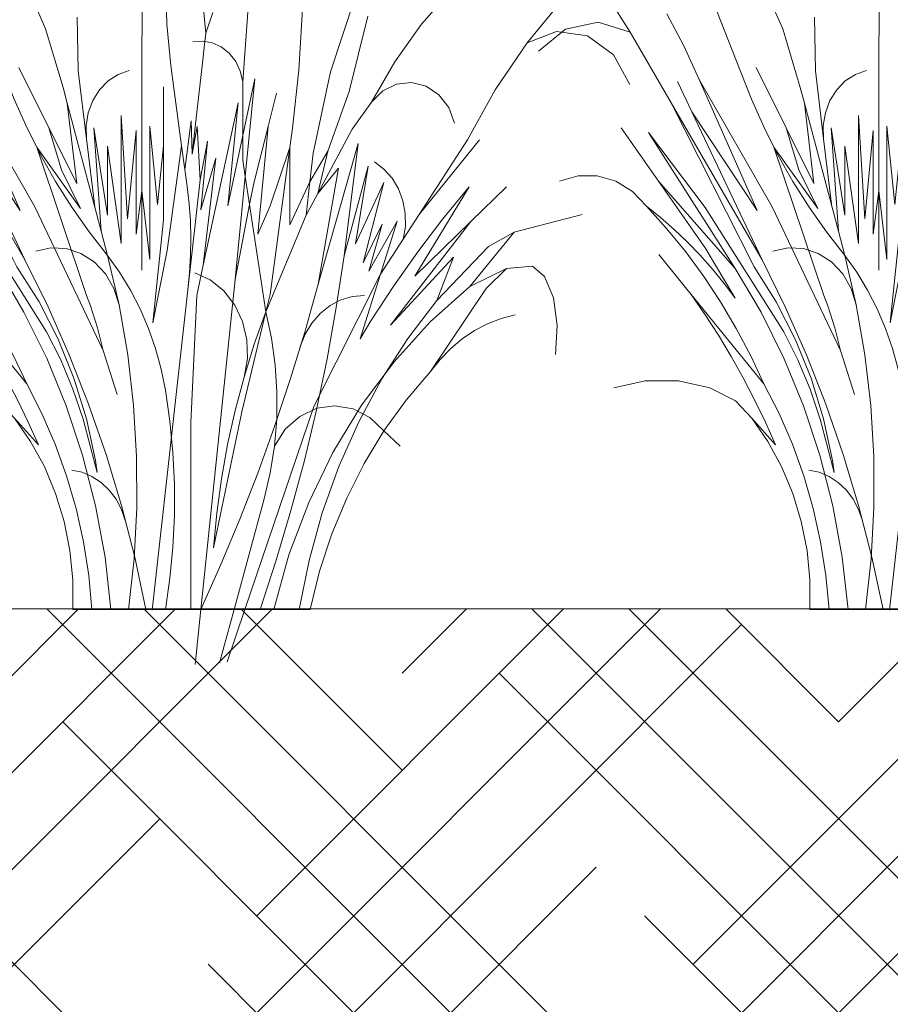
# Model space of a CAD drawing. Units: millimetres. Extents: x 39616 to 74839, y -31720 to 2974.
# Drawn here: x 49962 to 50023, y -20208 to -20140 of the extents above; entities that cross this region are included whole.
import ezdxf
from ezdxf import colors
from ezdxf.entities.mleader import LeaderData, LeaderLine
from ezdxf.math import Vec2, Vec3

# ---------------------------------------------------------------- set-up
doc = ezdxf.new("R2010")
doc.units = ezdxf.units.MM
doc.linetypes.add('штриховая 50', pattern=[1, 0.5, -0.5])
doc.layers.get('0').update_dxf_attribs({"lineweight": 30})
doc.layers.add('TN-АННОТАЦИИ', color=7, linetype='Continuous', lineweight=20, true_color=0x000000)
doc.layers.add('TN-ПАРОИЗОЛЯЦИЯ', color=94, linetype='Continuous', lineweight=15)
doc.layers.add('zelen', color=69, linetype='Continuous')
doc.styles.add('TN-Текст', font='isocpeur.ttf')

# ---------------------------------------------------------------- blocks, each defined once
blk = doc.blocks.new('кустарник 6')
at = {"layer": 'zelen', "lineweight": 0}
for p, q in [((-822.9651796574763, 1557.505144010749), (-718.4304625677469, 1391.365601271347)), ((-117.6795234292513, 1510.2272318709), (-118.5589627537993, 1292.639418349339)), ((-58.01866975614394, 1410.962921217812), (-60.9629811252089, 1511.173380570559)), ((125.1632969048223, 1272.025983072715), (140.6984685958596, 1491.540338171413)), ((271.8235612499411, 1489.744558568127), (260.2572266778589, 1299.616513473811)), ((336.8737763234822, 1295.908372543243), (399.3499349101039, 1485.564292393334)), ((556.2616474853712, 1410.518577393217), (628.4997036275454, 1493.078498314921)), ((29.18665446821251, 1455.204212219134), (36.07077664190729, 1388.731742387201)), ((896.3013712977117, 1469.698910097432), (810.3944990280434, 1365.601128077105)), ((-588.934672482952, 1357.988356904691), (-630.204051959794, 1435.644050934861)), ((-453.0366477044299, 1299.28208581917), (-509.677523597813, 1441.559917614286)), ((-371.7058533030795, 1447.304499633217), (-350.6439576340053, 1399.16548969195)), ((-274.2470523882512, 1427.532684831822), (-271.8816695621063, 1298.218200676405)), ((53.15980622597272, 1438.786660940619), (36.07077664190729, 1388.731742387201)), ((381.3516027731093, 1248.47736391543), (426.2574501193012, 1429.681170612923)), ((-795.8237612345256, 1415.251247232402), (-874.7240354935639, 1398.826416629803)), ((-718.4304625677469, 1391.365601271347), (-795.8237612345256, 1415.251247232402)), ((-48.18581705371616, 1311.314797782659), (-58.01866975614394, 1410.962921217812)), ((491.7801654335635, 1320.129079326784), (556.2616474853712, 1410.518577393217)), ((-874.7240354935639, 1398.826416629803), (-939.5041183794383, 1345.344248601716)), ((-718.4304625677469, 1391.365601271347), (-619.5751841466408, 1220.844789604991)), ((-350.6439576340053, 1399.16548969195), (-308.4604180755268, 1258.344408127261)), ((33.74060832851683, 1368.944511670168), (36.07077664190729, 1388.731742387201)), ((810.3944990280434, 1365.601128077105), (881.444551473076, 1392.930226794837)), ((881.444551473076, 1392.930226794837), (955.9519337255333, 1382.717861393467)), ((955.9519337255333, 1382.717861393467), (1019.159544957161, 1336.98671608718)), ((-552.1815979153616, 1277.487722469537), (-588.934672482952, 1357.988356904691)), ((28.15316695853835, 1369.901555017394), (4.763785678631393, 1367.75782640175)), ((26.80825073622691, 1310.076592858779), (33.74060832851683, 1368.944511670168)), ((33.74060832851683, 1368.944511670168), (28.15316695853835, 1369.901555017394)), ((51.35433391493279, 1365.927549562432), (33.74060832851683, 1368.944511670168)), ((73.13084535754751, 1356.047593523632), (51.35433391493279, 1365.927549562432)), ((92.32218312035548, 1340.788211477397), (73.13084535754751, 1356.047593523632)), ((810.3944990280434, 1365.601128077105), (733.7412034801382, 1252.653610942594)), ((107.9055986255989, 1320.962609437644), (92.32218312035548, 1340.788211477397)), ((1019.159544957161, 1336.98671608718), (1058.548342573136, 1264.794405059554)), ((-342.480874079658, 1161.025052550758), (-414.6202820830513, 1306.040480616342)), ((-48.18581705371616, 1311.314797782659), (-22.47987676446792, 1117.168556344594)), ((26.80825073622691, 1310.076592858779), (13.5974014155654, 1191.349959014693)), ((119.0506174040493, 1297.627337319747), (107.9055986255989, 1320.962609437644)), ((435.7160111105768, 1222.836241972196), (491.7801654335635, 1320.129079326784)), ((-453.0366477044299, 1299.28208581917), (-425.9053413534712, 1229.733160884978)), ((-251.8991000703536, 1134.321594538676), (-271.8816695621063, 1298.218200676405)), ((-199.6774572697468, 1273.664879943535), (-175.3965408908844, 1289.564703283904)), ((-175.3965408908844, 1289.564703283904), (-148.6727220750327, 1299.244742713068)), ((-118.5589627537993, 1292.639418349339), (-118.5589627537993, 1008.587992022469)), ((125.1632969048223, 1272.025983072715), (119.0506174040493, 1297.627337319747)), ((260.2572266778589, 1299.616513473811), (244.6935874357005, 1159.745226417755)), ((294.3441447839432, 1099.328017350635), (336.8737763234822, 1295.908372543243)), ((-569.5163008470117, 1198.946557457617), (-604.3154551901389, 1272.242831166703)), ((-411.9427928435907, 961.1580885499279), (-552.1815979153616, 1277.487722469537)), ((-552.1815979153616, 1277.487722469537), (-376.352321115206, 970.40912557111)), ((-308.4604180755268, 1258.344408127261), (-298.2244732124382, 1219.841956766264)), ((-220.3974005418131, 1252.277416646175), (-199.6774572697468, 1273.664879943535)), ((-65.78645178068837, 1117.168556344594), (-65.78645178068837, 1259.760092344601)), ((125.1632969048223, 1142.318697469891), (154.4641122690227, 1278.992479081862)), ((125.1632969048223, 1272.025983072715), (125.1632969048223, 1142.318697469891)), ((154.4641122690227, 1278.992479081862), (131.1680953552714, 1043.136889015717)), ((462.7134129569604, 1249.836439398932), (495.7888501215784, 1266.047014851181)), ((495.7888501215784, 1266.047014851181), (531.6822355025797, 1269.870169706352)), ((531.6822355025797, 1269.870169706352), (566.8557303667767, 1260.929073938882)), ((566.8557303667767, 1260.929073938882), (597.8424521340785, 1240.105008447441)), ((-236.60227323859, 1226.387148356094), (-220.3974005418131, 1252.277416646175)), ((185.9965831485752, 1164.216424137325), (206.2179638447706, 1244.194644551244)), ((381.3516027731093, 1248.47736391543), (330.2534867281356, 1104.59225011029)), ((435.7160111105768, 1222.836241972196), (462.7134129569604, 1249.836439398932)), ((597.8424521340785, 1240.105008447441), (621.5881883550319, 1209.45050142621)), ((733.7412034801382, 1252.653610942594), (667.0514863256394, 1131.902535839879)), ((-619.5751841466408, 1220.844789604991), (-419.4901676244626, 825.428254346607)), ((-619.5751841466408, 1220.844789604991), (-400.4918368944782, 842.9360851563251)), ((-425.9053413534712, 1229.733160884978), (-395.660926854529, 1161.843712980015)), ((-275.494280933679, 1026.367869346985), (-298.2244732124382, 1219.841956766264)), ((-216.3520354551729, 911.8792239928298), (-298.2244732124382, 1219.841956766264)), ((-247.5458847061382, 1197.186252055166), (-236.60227323859, 1226.387148356094)), ((29.86429724223854, 829.6992449306563), (114.17416559298, 1221.02034161365)), ((114.17416559298, 1221.02034161365), (88.89093060445157, 973.1260859786998)), ((435.7160111105768, 1222.836241972196), (388.5054210269591, 1157.592069082224)), ((-400.4918368944782, 842.9360851563251), (-569.5163008470117, 1198.946557457617)), ((-569.5163008470117, 1198.946557457617), (-411.9427928435907, 961.1580885499279)), ((-252.7243111711432, 1166.019350210525), (-247.5458847061382, 1197.186252055166)), ((-168.2137910797901, 881.6173016164248), (-168.2137910797901, 1190.565629616423)), ((-168.2137910797901, 1190.565629616423), (-152.8511110227701, 941.6350240134198)), ((13.5974014155654, 1191.349959014693), (3.117787837778451, 1097.169091919743)), ((621.5881883550319, 1209.45050142621), (635.7524357736402, 1171.987020511544)), ((-251.8991000703536, 1134.321594538676), (-252.7243111711432, 1166.019350210525)), ((-99.41212703799829, 843.6441560610692), (-99.41212703799829, 1164.475112061045)), ((-99.41212703799829, 1164.475112061045), (-80.53190304673626, 975.5538964383013)), ((-14.92085125224548, 1060.078390584691), (0.9011158614885062, 1177.551930211906)), ((0.9011158614885062, 1177.551930211906), (3.117787837778451, 1097.169091919743)), ((3.117787837778451, 1097.169091919743), (15.09756692081282, 1164.173729189395)), ((22.19067283404002, 1035.678655946074), (15.09756692081282, 1164.173729189395)), ((151.3313590979087, 1027.110903427791), (185.9965831485752, 1164.216424137325)), ((185.9965831485752, 1164.216424137325), (161.2767403188336, 904.2952852598683)), ((-650.3793443627656, 1032.436784440593), (-740.1400972978736, 1161.025052550758)), ((-465.1771429452638, 821.6038061293511), (-673.860715623101, 1149.652660722932)), ((-673.860715623101, 1149.652660722932), (-537.1762762588041, 968.7678021817555)), ((-395.660926854529, 1161.843712980015), (-371.7058533030795, 1114.296693096738)), ((-311.9829106318066, 1059.786388485692), (-342.480874079658, 1161.025052550758)), ((-342.480874079658, 1161.025052550758), (-275.494280933679, 1026.367869346985)), ((-216.3520354551729, 911.8792239928298), (-233.9863820769533, 1160.617504573762)), ((-233.9863820769533, 1160.617504573762), (-200.8110153469461, 950.0411138222407)), ((-152.8511110227701, 941.6350240134198), (-132.2717948143109, 1154.254404881678)), ((-132.2717948143109, 1154.254404881678), (-132.2717948143109, 904.7192168816946)), ((88.89093060445157, 973.1260859786998), (125.1632969048223, 1142.318697469891)), ((125.1632969048223, 1142.318697469891), (125.1632969048223, 1082.580728363086)), ((244.6935874357005, 1159.745226417755), (238.5229822217952, 1113.662293020592)), ((388.5054210269591, 1157.592069082224), (305.8099498903612, 1002.662008672516)), ((-231.9165305786009, 970.4249884009332), (-251.8991000703536, 1134.321594538676)), ((-200.8110153469461, 950.0411138222407), (-200.8110153469461, 1116.397905822232)), ((-200.8110153469461, 1116.397905822232), (-168.2137910797901, 881.6173016164248)), ((-80.53190304673626, 975.5538964383013), (-65.78645178068837, 1117.168556344594)), ((-65.78645178068837, 1117.168556344594), (-65.78645178068837, 938.92913634461)), ((-57.0856688710337, 865.1773935642559), (-22.47987676446792, 1117.168556344594)), ((-22.47987676446792, 1117.168556344594), (-14.92085125224548, 1060.078390584691)), ((22.19067283404002, 1035.678655946074), (40.02499122660083, 1128.578945240137)), ((40.02499122660083, 1128.578945240137), (23.70268568003667, 963.2477820053318)), ((306.4716603053821, 783.7931870073953), (403.5944672261248, 1122.957410432631)), ((403.5944672261248, 1122.957410432631), (369.4167263419222, 852.3995370446646)), ((667.0514863256394, 1131.902535839879), (550.0666012837028, 951.4649581627018)), ((550.0666012837028, 951.4649581627018), (695.9908579969488, 1131.902535839879)), ((-251.5611168476171, 756.7420461159345), (-371.7058533030795, 1114.296693096738)), ((-371.7058533030795, 1114.296693096738), (-362.3826087409107, 1095.791532024174)), ((-371.7058533030795, 1114.296693096738), (-266.2388545252616, 966.1647691098624)), ((-362.3826087409107, 1095.791532024174), (-326.1575367788319, 1031.749596474838)), ((191.0210416047776, 972.8612255602202), (238.5229822217952, 1113.662293020592)), ((238.5229822217952, 1113.662293020592), (191.0210416047776, 758.9112289343902)), ((238.5229822217952, 1113.662293020592), (238.5229822217952, 927.3390945790889)), ((286.8478097413317, 1030.912451925833), (330.2534867281356, 1104.59225011029)), ((286.8478097413317, 1030.912451925833), (294.3441447839432, 1099.328017350635)), ((330.2534867281356, 1104.59225011029), (305.8099498903612, 1002.662008672516)), ((23.70268568003667, 963.2477820053318), (60.19740045587241, 1087.280685805832)), ((60.19740045587241, 1087.280685805832), (29.86429724223854, 829.6992449306563)), ((131.1680953552714, 1043.136889015717), (125.1632969048223, 1082.580728363086)), ((369.4167263419222, 852.3995370446646), (427.3571822766098, 1068.467548927089)), ((427.3571822766098, 1068.467548927089), (397.1214059411432, 881.440683519817)), ((465.3465227564448, 1061.33443080727), (442.2805705934879, 1078.504015733342)), ((-843.8212126732105, 1044.852952246787), (-888.4342502968502, 1032.088365020012)), ((-797.8002947576169, 1044.852952246787), (-843.8212126732105, 1044.852952246787)), ((-753.1872571339773, 1032.088365020012), (-797.8002947576169, 1044.852952246787)), ((-266.2388545252616, 966.1647691098624), (-311.9829106318066, 1059.786388485692)), ((-14.92085125224548, 1060.078390584691), (-8.704482959234156, 1019.048927714612)), ((305.8099498903612, 1002.662008672516), (356.0918949216139, 1063.409786372413)), ((356.0918949216139, 1063.409786372413), (306.4716603053821, 783.7931870073953)), ((485.0045101036085, 1039.409252698519), (465.3465227564448, 1061.33443080727)), ((-712.7117201262154, 1007.34018371506), (-753.1872571339773, 1032.088365020012)), ((-650.3793443627656, 1032.436784440593), (-465.1771429452638, 821.6038061293511)), ((-650.3793443627656, 1032.436784440593), (-537.7670792440185, 871.1122002979682)), ((-326.1575367788319, 1031.749596474838), (-287.0805777383503, 969.8856203280302)), ((-7.361825740052154, 770.0887160247948), (22.19067283404002, 1035.678655946074)), ((131.1680953552714, 1043.136889015717), (106.6403791109187, 794.8112199024617)), ((141.4372050803504, 975.6819831467583), (131.1680953552714, 1043.136889015717)), ((141.4372050803504, 975.6819831467583), (151.3313590979087, 1027.110903427791)), ((238.5229822217952, 927.3390945790889), (286.8478097413317, 1030.912451925833)), ((286.8478097413317, 1030.912451925833), (278.0215679091052, 950.3594454104605)), ((397.1214059411432, 881.440683519817), (464.8685330409062, 1029.136412966531)), ((464.8685330409062, 1029.136412966531), (415.4194671726145, 835.013770470352)), ((500.4988920420292, 1013.571271378154), (485.0045101036085, 1039.409252698519)), ((-678.8501537154079, 972.1226100600907), (-712.7117201262154, 1007.34018371506)), ((-132.2717948143109, 904.7192168816946), (-118.5589627537993, 1008.587992022469)), ((-118.5589627537993, 1008.587992022469), (-99.41212703799829, 843.6441560610692)), ((-118.5589627537993, 1008.587992022469), (-118.5589627537993, 817.3342983493349)), ((-8.704482959234156, 1019.048927714612), (-4.19010732685274, 977.7362459476426)), ((305.8099498903612, 1002.662008672516), (278.4830115188379, 951.4649581627018)), ((511.2340743357345, 984.8136824964022), (500.4988920420292, 1013.571271378154)), ((670.676343285566, 1018.770267342552), (539.8973451766651, 803.1310618335847)), ((607.5469145634415, 941.7278317285527), (670.676343285566, 1018.770267342552)), ((675.1711899673683, 935.1911970686633), (760.7841734756657, 1018.770267342552)), ((-4.19010732685274, 977.7362459476426), (-1.387570103339385, 936.2304472819669)), ((106.6403791109187, 794.8112199024617), (141.4372050803504, 975.6819831467583)), ((180.7642898183985, 717.3533772473165), (141.4372050803504, 975.6819831467583)), ((516.7974033711653, 954.2419095704827), (511.2340743357345, 984.8136824964022)), ((-678.8501537154079, 972.1226100600907), (-630.4345704499283, 918.2495042027731)), ((-678.8501537154079, 972.1226100600907), (-644.971038040545, 944.7897378239868)), ((-537.1762762588041, 968.7678021817555), (-347.8915630394913, 668.866984106091)), ((-376.352321115206, 970.40912557111), (-211.4704268721398, 623.9249075236294)), ((-287.0805777383503, 969.8856203280302), (-245.2540669548325, 910.3616139065125)), ((161.2767403188336, 904.2952852598683), (191.0210416047776, 972.8612255602202)), ((278.0215679091052, 950.3594454104605), (180.7642898183985, 717.3533772473165)), ((278.4830115188379, 951.4649581627018), (278.0215679091052, 950.3594454104605)), ((550.0666012837028, 951.4649581627018), (511.7601213351736, 892.3810136960965)), ((516.9750283009198, 923.0311122041021), (516.7974033711653, 954.2419095704827)), ((779.5272194662539, 909.1484257006814), (942.9898455924413, 951.4884033292619)), ((-644.971038040545, 944.7897378239868), (-612.1198011446977, 915.8990925124381)), ((-65.78645178068837, 938.92913634461), (-91.82509505157941, 691.1347500551019)), ((-1.387570103339385, 936.2304472819669), (-0.3029835572087904, 894.6220548992569)), ((415.4194671726145, 835.013770470352), (461.1529622342641, 928.6419778960699)), ((428.813708521644, 815.57444099852), (497.2190859492694, 935.3966155293165)), ((461.1529622342641, 928.6419778960699), (428.813708521644, 815.57444099852)), ((497.2190859492694, 935.3966155293165), (456.8863365827419, 807.7436454141571)), ((675.1711899673683, 935.1911970686633), (481.0635623673734, 685.0160922518698)), ((539.8973451766651, 803.1310618335847), (675.1711899673683, 935.1911970686633)), ((546.9829835780693, 862.099055581115), (607.5469145634415, 941.7278317285527)), ((-630.4345704499283, 918.2495042027731), (-584.4953253629355, 861.6750848994416)), ((-612.1198011446977, 915.8990925124381), (-580.3525001849339, 885.4999729523406)), ((-245.2540669548325, 910.3616139065125), (-200.7875403317303, 853.3334595846973)), ((-216.3520354551729, 911.8792239928298), (-200.7875403317303, 853.3334595846973)), ((511.7601213351736, 892.3810136960965), (516.9750283009198, 923.0311122041021)), ((779.5272194662539, 909.1484257006814), (672.4430375137017, 778.2780684041354)), ((717.2409310464573, 874.7488693518098), (779.5272194662539, 909.1484257006814)), ((-580.3525001849339, 885.4999729523406), (-549.7233426965249, 853.6442520222918)), ((-0.3029835572087904, 894.6220548992569), (-0.9387131464900449, 853.001815735639)), ((511.7601213351736, 892.3810136960965), (456.8863365827419, 807.7436454141571)), ((-571.1378060042771, 758.9112289343902), (-649.4533515707299, 855.1046608828183)), ((-584.4953253629355, 861.6750848994416), (-541.1502956999175, 802.5445185911085)), ((-537.7670792440185, 871.1122002979682), (-465.1771429452638, 749.8929322129261)), ((-337.8191902652616, 871.584883695381), (-374.2050758578698, 863.5706446449913)), ((-300.7848170048674, 869.7322920913721), (-337.8191902652616, 871.584883695381)), ((-265.1679644748801, 858.1162189509632), (-300.7848170048674, 869.7322920913721)), ((-232.9555629232491, 837.3846813067357), (-265.1679644748801, 858.1162189509632)), ((-91.82509505157941, 691.1347500551019), (-57.0856688710337, 865.1773935642559)), ((489.0674680068332, 779.9929581309843), (546.9829835780693, 862.099055581115)), ((717.2409310464573, 874.7488693518098), (592.6203763168887, 744.6598011942988)), ((-549.7233426965249, 853.6442520222918), (-520.2845940932748, 820.386288136724)), ((-400.4918368944782, 842.9360851563251), (-344.6165594040649, 729.4828244031814)), ((-205.9446210820461, 808.6942136727448), (-232.9555629232491, 837.3846813067357)), ((-200.7875403317303, 853.3334595846973), (-171.9420281017374, 812.603787163287)), ((-200.7875403317303, 853.3334595846973), (-173.1802412130637, 734.1933326124272)), ((-0.9387131464900449, 853.001815735639), (-3.293372359767091, 811.4605025648343)), ((369.4167263419222, 852.3995370446646), (350.480433892968, 727.8978595988883)), ((481.0635623673734, 685.0160922518698), (633.2749804022023, 849.013399714051)), ((633.2749804022023, 849.013399714051), (592.6203763168887, 744.6598011942988)), ((-520.2845940932748, 820.386288136724), (-492.0864884824259, 785.7828324893053)), ((-465.1771429452638, 821.6038061293511), (-402.7983858463995, 716.1581881789607)), ((-419.4901676244626, 825.428254346607), (-366.3226600800408, 741.0819193707721)), ((-185.6419778086129, 773.6453493336157), (-205.9446210820461, 808.6942136727448)), ((-171.9420281017374, 812.603787163287), (-145.8702302656311, 769.5525395272416)), ((-3.293372359767091, 811.4605025648343), (-7.361825740052154, 770.0887160247948)), ((46.35384109690494, 794.195755378023), (9.178407280385727, 811.4344168835087)), ((29.86429724223854, 829.6992449306563), (14.15175201474631, 756.7700546663982)), ((456.8863365827419, 807.7436454141571), (296.2524145136704, 489.0409475059823)), ((456.8863365827419, 807.7436454141571), (407.775243539465, 652.3072570935619)), ((672.4430375137017, 778.2780684041354), (761.2438352385216, 821.6474304506264)), ((761.2438352385216, 821.6474304506264), (711.9848812691635, 773.1552842560341)), ((761.2438352385216, 821.6474304506264), (823.3419195619063, 827.5444861283177)), ((823.3419195619063, 827.5444861283177), (852.4482800017722, 802.411565315575)), ((-541.1502956999175, 802.5445185911085), (-500.5107021109725, 741.0095306330186)), ((-492.0864884824259, 785.7828324893053), (-465.1771429452638, 749.8929322129261)), ((106.6403791109187, 794.8112199024617), (23.77520714982529, 0)), ((79.06687522158609, 767.8253437727835), (46.35384109690494, 794.195755378023)), ((274.2827985041949, 668.2915520377574), (306.4716603053821, 783.7931870073953)), ((852.4482800017722, 802.411565315575), (873.8470870686579, 751.2265512143931)), ((-173.1802412130637, 734.1933326124272), (-185.6419778086129, 773.6453493336157)), ((-145.8702302656311, 769.5525395272416), (-122.717898545161, 724.4203902774752)), ((-7.361825740052154, 770.0887160247948), (-93.29097429855028, -2.161296809572377)), ((105.5910645697732, 733.714892397169), (79.06687522158609, 767.8253437727835)), ((433.8796595988679, 695.5219502930122), (489.0674680068332, 779.9929581309843)), ((672.4430375137017, 778.2780684041354), (577.1049687014747, 692.8066071617795)), ((577.4570518480032, 573.7646164615289), (711.9848812691635, 773.1552842560341)), ((-571.1378060042771, 758.9112289343902), (-537.7919414539938, 710.4032073046255)), ((-571.1378060042771, 758.9112289343902), (-395.8310276427655, 543.5853886757686)), ((-500.5107021109725, 741.0095306330186), (-462.6808232655312, 677.228015976827)), ((-366.3226600800408, 741.0819193707721), (-320.4351127971022, 651.4432092840143)), ((-251.5611168476171, 756.7420461159345), (-241.989083580469, 731.987561541464)), ((0, 450.2269761234929), (14.15175201474631, 756.7700546663982)), ((180.7642898183985, 717.3533772473165), (191.0210416047776, 758.9112289343902)), ((335.4606112430192, 732.1317113058758), (361.5761432065046, 745.9392217914137)), ((361.5761432065046, 745.9392217914137), (389.4421972061973, 754.3049530729477)), ((389.4421972061973, 754.3049530729477), (418.1786845085444, 756.9646917153295)), ((592.6203763168887, 744.6598011942988), (523.1281168357673, 653.063814091438)), ((873.8470870686579, 751.2265512143931), (883.3000445837242, 684.1272636105132)), ((-402.7983858463995, 716.1581881789607), (-347.7749894700828, 605.6076276782369)), ((-344.6165594040649, 729.4828244031814), (-293.3055144711398, 613.3091113243863)), ((-241.989083580469, 731.987561541464), (-225.0869358051277, 678.5486637920985)), ((-173.1802412130637, 734.1933326124272), (-152.2931655469292, 613.3194203275925)), ((-122.717898545161, 724.4203902774752), (-102.614463684964, 677.4596460826433)), ((124.5265831226134, 693.6645956595166), (105.5910645697732, 733.714892397169)), ((122.5112614336249, 476.0062438445893), (180.7642898183985, 717.3533772473165)), ((180.7642898183985, 717.3533772473165), (152.8243670639058, 639.31331011765)), ((180.7642898183985, 717.3533772473165), (194.3540389592526, 653.8384969459585)), ((291.698986607531, 690.0937676453323), (311.920403616532, 713.3185018168442)), ((311.920403616532, 713.3185018168442), (335.4606112430192, 732.1317113058758)), ((350.480433892968, 727.8978595988883), (328.1664410032099, 604.112740152661)), ((-537.7919414539938, 710.4032073046255), (-505.8196727111936, 660.7283389888034)), ((134.8741003744799, 649.7881259779097), (124.5265831226134, 693.6645956595166)), ((275.435009710025, 663.1910115285718), (291.698986607531, 690.0937676453323)), ((407.775243539465, 652.3072570935619), (433.8796595988679, 695.5219502930122)), ((577.1049687014747, 692.8066071617795), (489.770539357909, 597.0347129936708)), ((683.8375439268275, 671.9158475126897), (715.188443751249, 688.3267741915624)), ((715.188443751249, 688.3267741915624), (747.8367218701896, 701.105508333203)), ((747.8367218701896, 701.105508333203), (781.4537853744259, 710.1234366792924)), ((-462.6808232655312, 677.228015976827), (-427.7577282795974, 611.3636340219527)), ((-347.8915630394913, 668.866984106091), (-313.9986439835338, 601.2015953150258)), ((-225.0869358051277, 678.5486637920985), (-211.4704268721398, 623.9249075236294)), ((-102.614463684964, 677.4596460826433), (-85.67231188359438, 628.9328361846565)), ((274.2827985041949, 668.2915520377574), (239.3149612426059, 553.826169079126)), ((654.0995576708665, 652.0378982366819), (683.8375439268275, 671.9158475126897)), ((883.3000445837242, 684.1272636105132), (878.9348783782771, 614.4035393326194)), ((-505.8196727111936, 660.7283389888034), (-475.2529539867974, 609.9362707990949)), ((-320.4351127971022, 651.4432092840143), (-282.2369524016249, 557.3119156811008)), ((136.0875214499538, 604.4010837679089), (134.8741003744799, 649.7881259779097)), ((194.3540389592526, 653.8384969459585), (203.2634852290794, 589.2737892272125)), ((263.6421352756734, 633.4598985307384), (275.435009710025, 663.1910115285718)), ((523.1281168357673, 653.063814091438), (460.4150652909739, 555.4203656542377)), ((626.2737868756376, 628.8929906106496), (654.0995576708665, 652.0378982366819)), ((-211.4704268721398, 623.9249075236294), (-177.6205552382453, 517.683564320294)), ((-85.67231188359438, 628.9328361846565), (-71.98615650937427, 579.1112447557098)), ((152.8243670639058, 639.31331011765), (128.1028075061913, 559.8987905894173)), ((600.6402876880893, 602.7140696157294), (626.2737868756376, 628.8929906106496)), ((-475.2529539867974, 609.9362707990949), (-446.1223347356427, 558.0777661166212)), ((-427.7577282795974, 611.3636340219527), (-395.8310276427655, 543.5853886757686)), ((-347.7749894700828, 605.6076276782369), (-300.4323687637516, 490.6059338648483)), ((-313.9986439835338, 601.2015953150258), (-284.7047055720468, 530.847734245006)), ((-293.3055144711398, 613.3091113243863), (-246.6621921042097, 494.6492584070184)), ((-152.2931655469292, 613.3194203275925), (-138.2098648092651, 491.1952367432241)), ((128.1028075061913, 559.8987905894173), (136.0875214499538, 604.4010837679089)), ((328.1664410032099, 604.112740152661), (303.2023611520417, 484.6683593818743)), ((489.770539357909, 597.0347129936708), (411.3074565647839, 491.9139230132714)), ((577.4570518480032, 573.7646164615289), (600.6402876880893, 602.7140696157294)), ((-71.98615650937427, 579.1112447557098), (-61.6325086154975, 528.2733943118365)), ((203.2634852290794, 589.2737892272125), (207.4319667588134, 524.0988567019376)), ((577.4570518480032, 573.7646164615289), (518.8629026352282, 504.6876322451426)), ((-682.3641386329255, 550.6142409720051), (-757.9796220865974, 534.0616729702015)), ((-601.7892807062599, 550.6142409720051), (-682.3641386329255, 550.6142409720051)), ((-526.1737972525734, 534.0616729702015), (-601.7892807062599, 550.6142409720051)), ((-446.1223347356427, 558.0777661166212), (-418.4569291241351, 505.2046541566524)), ((-282.2369524016249, 557.3119156811008), (-252.068997805356, 459.5279147424299)), ((128.1028075061913, 559.8987905894173), (106.6523366314068, 479.2791918422445)), ((201.59422464206, 440.482396948526), (239.3149612426059, 553.826169079126)), ((460.4150652909739, 555.4203656542377), (404.8916131768055, 452.3684303822083)), ((-464.825939209084, 502.9941547874332), (-526.1737972525734, 534.0616729702015)), ((-395.8310276427655, 543.5853886757686), (-359.222871398495, 472.2148133147566)), ((-284.7047055720468, 530.847734245006), (-260.1756389460352, 458.2038137732015)), ((-61.6325086154975, 528.2733943118365), (-50.8086803828337, 453.3565777331387)), ((207.4319667588134, 524.0988567019376), (206.8311015511717, 458.7574568270065)), ((-425.2976156696095, 461.2360917178303), (-464.825939209084, 502.9941547874332)), ((-418.4569291241351, 505.2046541566524), (-392.2843869326171, 451.3697781686933)), ((518.8629026352282, 504.6876322451426), (465.4484897683433, 430.4417234274879)), ((-300.4323687637516, 490.6059338648483), (-261.0505136489664, 371.8332405112305)), ((-246.6621921042097, 494.6492584070184), (-204.7806679127389, 373.7425924705021)), ((-138.2098648092651, 491.1952367432241), (-130.9866743426683, 368.3092971474834)), ((122.5112614336249, 476.0062438445893), (54.36972926481394, 148.2196907460457)), ((106.6523366314068, 479.2791918422445), (88.51870343452902, 397.6264572166983)), ((296.2524145136704, 489.0409475059823), (130.2699713239563, 0)), ((262.2898013121739, 465.3396615455858), (303.2023611520417, 484.6683593818743)), ((302.4958352436952, 481.1611603470665), (273.4928763122152, 359.159314096556)), ((303.2023611520417, 484.6683593818743), (302.4958352436952, 481.1611603470665)), ((303.2023611520417, 484.6683593818743), (347.214007021088, 490.7949036072387)), ((411.3074565647839, 491.9139230132714), (342.4952865609521, 378.4886598451994)), ((347.214007021088, 490.7949036072387), (391.0546885352669, 483.2640940604761)), ((391.0546885352669, 483.2640940604761), (431.4670579039957, 462.6354673406749)), ((-367.6308659211354, 396.6269426230101), (-425.2976156696095, 461.2360917178303)), ((-425.2976156696095, 461.2360917178303), (-386.4879395870084, 404.892962189595)), ((-392.2843869326171, 451.3697781686933), (-367.6308659211354, 396.6269426230101)), ((-359.222871398495, 472.2148133147566), (-327.1163827630808, 398.1287611088337)), ((-226.4249762220716, 330.0432894389669), (-260.1756389460352, 458.2038137732015)), ((-252.068997805356, 459.5279147424299), (-230.2004192863533, 358.9636735303357)), ((-50.8086803828337, 453.3565777331387), (-43.57525317260297, 377.8892709453648)), ((206.8311015511717, 458.7574568270065), (201.4649807253445, 393.6944804878149)), ((227.5161168431223, 434.2449258022534), (262.2898013121739, 465.3396615455858)), ((404.8916131768055, 452.3684303822083), (356.9211035602348, 344.5823756784666)), ((431.4670579039957, 462.6354673406749), (465.4484897683433, 430.4417234274879)), ((0, 450.2269761234929), (0, 0)), ((161.1487177085946, 328.3447580582724), (201.59422464206, 440.482396948526)), ((201.4649807253445, 393.6944804878149), (227.5161168431223, 434.2449258022534)), ((465.4484897683433, 430.4417234274879), (417.5695557906874, 351.5213713107223)), ((465.4484897683433, 430.4417234274879), (504.2362721251993, 393.6944804878149)), ((-386.4879395870084, 404.892962189595), (-353.3855829409295, 344.0766826781328)), ((-327.1163827630808, 398.1287611088337), (-299.6684385213739, 321.6892268501542)), ((88.51870343452902, 397.6264572166983), (73.74058284716739, 315.1147334981215)), ((201.4649807253445, 393.6944804878149), (191.3701406617183, 329.3529228635452)), ((-261.0505136489664, 371.8332405112305), (-229.862333127181, 249.9919835322071)), ((-230.2004192863533, 358.9636735303357), (-226.4249762220716, 330.0432894389669)), ((-204.7806679127389, 373.7425924705021), (-167.7454133648425, 250.8329719647736)), ((-130.9866743426683, 368.3092971474834), (-130.652488006308, 245.1531639682362)), ((-43.57525317260297, 377.8892709453648), (-39.95327091986837, 302.0910281167307)), ((273.4928763122152, 359.159314096556), (241.1849731070106, 238.2224977812584)), ((342.4952865609521, 378.4886598451994), (284.0177093987004, 257.885854813605)), ((-353.3855829409295, 344.0766826781328), (-326.3905566186877, 279.522160797278)), ((-262.5168185041402, 330.543435918109), (-287.5465060539718, 335.8872887427715)), ((356.9211035602348, 344.5823756784666), (316.8174533794954, 232.7675488187961)), ((417.5695557906874, 351.5213713107223), (375.5449766914971, 268.452189212956)), ((-299.6684385213739, 321.6892268501542), (-277.0131531601946, 243.2697047725924)), ((-238.6422626601998, 320.5089992480935), (-262.5168185041402, 330.543435918109)), ((-216.6059340881184, 306.0710826789), (-238.6422626601998, 320.5089992480935)), ((73.74058284716739, 315.1147334981215), (62.34949325278285, 231.9199995010131)), ((118.0086013566906, 217.4968753863941), (161.1487177085946, 328.3447580582724)), ((191.3701406617183, 329.3529228635452), (176.6153142363328, 266.1708672000095)), ((-197.0383332436613, 287.6427819286764), (-216.6059340881184, 306.0710826789)), ((-180.4993256782909, 265.7513650485052), (-197.0383332436613, 287.6427819286764)), ((-39.95327091986837, 302.0910281167307), (-39.95327091986837, 226.1823661951203)), ((-326.3905566186877, 279.522160797278), (-305.8290701573133, 212.0094773085439)), ((-167.4621232417412, 241.0231863003719), (-180.4993256782909, 265.7513650485052)), ((103.9383781686629, 0), (176.6153142363328, 266.1708672000095)), ((375.5449766914971, 268.452189212956), (339.6546381766966, 181.7874218582438)), ((-277.0131531601946, 243.2697047725924), (-259.261223566049, 163.2533636068983)), ((-229.862333127181, 249.9919835322071), (-207.052277828494, 125.8027466948406)), ((-135.6311254153552, 126.1682951286202), (-167.7454133648425, 250.8329719647736)), ((-158.2997446087247, 214.165764993435), (-167.4621232417412, 241.0231863003719)), ((-130.652488006308, 245.1531639682362), (-137.2086425963353, 122.2194804487954)), ((241.1849731070106, 238.2224977812584), (205.6026578240562, 118.4650012876373)), ((284.0177093987004, 257.885854813605), (236.4557262732706, 131.303751369589)), ((-39.95327091986837, 226.1823661951203), (-43.57525317260297, 150.3841233664862)), ((62.34949325278285, 231.9199995010131), (54.36972926481394, 148.2196907460457)), ((72.20604591770098, 108.0214101173042), (118.0086013566906, 217.4968753863941)), ((316.8174533794954, 232.7675488187961), (284.8430991852365, 117.6556611895503)), ((-305.8290701573133, 212.0094773085439), (-291.9495898074529, 142.3544595780259)), ((339.6546381766966, 181.7874218582438), (310.1375716165639, 92.10426074042334)), ((-259.261223566049, 163.2533636068983), (-246.4993881448172, 82.03117436479079)), ((-43.57525317260297, 150.3841233664862), (-50.8086803828337, 74.91681657869776)), ((-291.9495898074529, 142.3544595780259), (-284.9198360523733, 71.39882306871004)), ((-207.052277828494, 125.8027466948406), (-192.7552491481765, 0)), ((-137.2086425963353, 122.2194804487954), (-150.6289124983741, 0)), ((-135.6311254153552, 126.1682951286202), (-108.5025758486008, 0)), ((236.4557262732706, 131.303751369589), (200.2818870128394, 0)), ((23.77520714982529, 0), (72.20604591770098, 108.0214101173042)), ((205.6026578240562, 118.4650012876373), (166.7795571032912, 0)), ((284.8430991852365, 117.6556611895503), (261.2072797670116, 0)), ((-284.9198360523733, 71.39882306871004), (-284.8247568631195, 0)), ((-246.4993881448172, 82.03117436479079), (-238.7900030056626, 0)), ((-50.8086803828337, 74.91681657869776), (-61.6325086154975, 0)), ((310.1375716165639, 92.10426074042334), (287.1903620855446, 0)), ((-284.8247568631195, 0), (-238.7900030056626, 0)), ((-238.7900030056626, 0), (-192.7552491481765, 0)), ((-192.7552491481765, 0), (-108.5025758486008, 0)), ((-108.5025758486008, 0), (-61.6325086154975, 0)), ((-61.6325086154975, 0), (0, 0)), ((0, 0), (23.77520714982529, 0)), ((9.96734813308285, -132.4397332387598), (23.77520714982529, 0)), ((23.77520714982529, 0), (103.9383781686629, 0)), ((68.8641757460864, -128.4552071167127), (103.9383781686629, 0)), ((87.47355643514311, -126.0928498513822), (130.2699713239563, 0)), ((103.9383781686629, 0), (130.2699713239563, 0)), ((130.2699713239563, 0), (261.2072797670116, 0)), ((261.2072797670116, 0), (287.1903620855446, 0))]:
    blk.add_line(p, q, dxfattribs=at)
blk = doc.blocks.new('_DotSmall')
at = {"color": 0, "linetype": 'ByBlock', "const_width": 0.5}
blk.add_lwpolyline([(-0.0625, 0, 1), (0.0625, 0, 1)], format="xyb", close=True, dxfattribs=at)
blk = doc.blocks.new('*U544')
at = {"lineweight": 9, "transparency": 33554559}
h = blk.add_hatch(dxfattribs=at)
h.set_pattern_fill('HOUND', color=256, scale=3, angle=45)
h.set_pattern_definition([(45, (-252.2796934850111, 16.88266300097342), (10.1027881362028, 16.83798022700466), [76.19999999999999, -38.09999999999999]), (135, (-252.2796934850111, 16.88266300097342), (10.1027881362028, -16.83798022700466), [76.19999999999999, -38.09999999999999])])
h.paths.add_polyline_path([(312.3345904013269, 108.4412648000797), (-7.890135579982949e-12, 108.4411976865049), (0, 0), (312.3345874035048, -0.0001109209962896934)])
at = {"lineweight": 20}
blk.add_lwpolyline([(312.3345904013269, 108.4412648000797), (-7.890135579982949e-12, 108.4411976865049), (0, 0), (312.3345874035048, -0.0001109209962896934)], close=True, dxfattribs=at)

msp = doc.modelspace()

# ---------------------------------------------------------------- block references
msp.add_blockref('*U544', (49811.3414261644, -20289.2876904566))
at = {"layer": 'TN-ПАРОИЗОЛЯЦИЯ', "linetype": 'штриховая 50', "ltscale": 10, "xscale": 0.02880000000004657, "yscale": 0.02880000000004657, "zscale": 0.02880000000004657}
for p in [(49974.23072829654, -20180.88710751453), (50025.4220709959, -20180.88710751453)]:
    msp.add_blockref('кустарник 6', p, dxfattribs=at)

# ---------------------------------------------------------------- leaders
at = {"layer": 'TN-АННОТАЦИИ'}
ml = msp.add_multileader_mtext('Standard', dxfattribs=at)
ml.set_content('\\A1; {\\C7;Грунт с зелеными насаждениями}', color=256, style='TN-Текст')
ml.set_leader_properties(color=256, linetype='ByLayer', lineweight=-1)
ml.set_arrow_properties(name='DOTSMALL')
ml.build(insert=Vec2(0, 0))
ml.multileader.update_dxf_attribs({"text_left_attachment_type": 6, "text_right_attachment_type": 6, "dogleg_length": 100, "arrow_head_size": 50, "scale": 10})
ctx = ml.context
ctx.base_point, ctx.scale, ctx.char_height, ctx.arrow_head_size, ctx.landing_gap_size, ctx.plane_origin = Vec3(49930.80978200681, -19681.73925733678), 10, 25, 50, 0, Vec3(47820.10140113252, -20980.38607913101)
ctx.left_attachment, ctx.right_attachment, ctx.text_align_type = 6, 6, 1
notes = []
notes.append((ctx, [(1, (1, 1, 0), (49922.63046291235, -19681.73925733678), (1, 0), 8.179319094457314, [(1, [(49922.62763318203, -20306.10599011957)], 0, [])])]))
ctx.mtext.insert, ctx.mtext.alignment, ctx.mtext.line_spacing_style, ctx.mtext.flow_direction = Vec3(50195.18478200681, -19649.23925733678), 2, 2, 5
ml = msp.add_multileader_mtext('Standard', dxfattribs=at)
ml.set_content(' {\\C7;Профилированная мембрана PLANTER geo}', color=256, style='TN-Текст')
ml.set_leader_properties(color=256, linetype='ByLayer', lineweight=-1)
ml.set_arrow_properties(name='DOTSMALL')
ml.build(insert=Vec2(0, 0))
ml.multileader.update_dxf_attribs({"text_left_attachment_type": 6, "text_right_attachment_type": 6, "dogleg_length": 100, "arrow_head_size": 50, "scale": 10})
ctx = ml.context
ctx.base_point, ctx.scale, ctx.char_height, ctx.arrow_head_size, ctx.landing_gap_size, ctx.plane_origin = Vec3(49930.80978200681, -19721.73925733678), 10, 25, 50, 0, Vec3(47820.10140113252, -21020.38607913101)
ctx.left_attachment, ctx.right_attachment, ctx.text_align_type = 6, 6, 1
notes.append((ctx, [(1, (1, 1, 0), (49922.63046291235, -19721.73925733678), (1, 0), 8.179319094457314, [(1, [(49922.62530620586, -20373.24813118196)], 0, [])])]))
ctx.mtext.insert, ctx.mtext.alignment, ctx.mtext.line_spacing_style, ctx.mtext.flow_direction = Vec3(50267.05978200681, -19689.23925733678), 2, 2, 5
ml = msp.add_multileader_mtext('Standard', dxfattribs=at)
ml.set_content('XPS ТЕХНОНИКОЛЬ CARBON PROF', color=256, style='TN-Текст')
ml.set_leader_properties(color=256, linetype='ByLayer', lineweight=-1)
ml.set_arrow_properties(name='DOTSMALL')
ml.build(insert=Vec2(0, 0))
ml.multileader.update_dxf_attribs({"text_left_attachment_type": 6, "text_right_attachment_type": 6, "dogleg_length": 100, "arrow_head_size": 50, "scale": 10})
ctx = ml.context
ctx.base_point, ctx.scale, ctx.char_height, ctx.arrow_head_size, ctx.landing_gap_size, ctx.plane_origin = Vec3(49951.64302438973, -19761.73925733678), 10, 25, 50, 0, Vec3(47820.10175767423, -20860.38607913101)
ctx.left_attachment, ctx.right_attachment, ctx.text_align_type = 6, 6, 1
notes.append((ctx, [(1, (1, 1, 0), (49922.63081945405, -19761.73925733678), (1, 0), 29.01220493567788, [(1, [(49922.62686356001, -20235.12309203769)], 0, [])])]))
ctx.mtext.insert, ctx.mtext.alignment, ctx.mtext.line_spacing_style, ctx.mtext.flow_direction = Vec3(50211.64302438973, -19731.73925733678), 2, 2, 5
ml = msp.add_multileader_mtext('Standard', dxfattribs=at)
ml.set_content(' {\\C7;Техноэласт Грин}', color=256, style='TN-Текст')
ml.set_leader_properties(color=256, linetype='ByLayer', lineweight=-1)
ml.set_arrow_properties(name='DOTSMALL')
ml.build(insert=Vec2(0, 0))
ml.multileader.update_dxf_attribs({"text_left_attachment_type": 6, "text_right_attachment_type": 6, "dogleg_length": 100, "arrow_head_size": 50, "scale": 10})
ctx = ml.context
ctx.base_point, ctx.scale, ctx.char_height, ctx.arrow_head_size, ctx.landing_gap_size, ctx.plane_origin = Vec3(49930.80978200681, -19801.73925733678), 10, 25, 50, 0, Vec3(47820.10140113252, -21100.38607913101)
ctx.left_attachment, ctx.right_attachment, ctx.text_align_type = 6, 6, 1
notes.append((ctx, [(1, (1, 1, 0), (49922.63046291235, -19801.73925733678), (1, 0), 8.179319094457314, [(1, [(49922.62744618214, -20429.74863850897)], 0, [])])]))
ctx.mtext.insert, ctx.mtext.alignment, ctx.mtext.line_spacing_style, ctx.mtext.flow_direction = Vec3(50070.80978200681, -19769.23925733678), 2, 2, 5
ml = msp.add_multileader_mtext('Standard', dxfattribs=at)
ml.set_content(' {\\C7;Техноэласт ФУН}ДАМЕНТ', color=256, style='TN-Текст')
ml.set_leader_properties(color=256, linetype='ByLayer', lineweight=-1)
ml.set_arrow_properties(name='DOTSMALL')
ml.build(insert=Vec2(0, 0))
ml.multileader.update_dxf_attribs({"text_left_attachment_type": 6, "text_right_attachment_type": 6, "dogleg_length": 100, "arrow_head_size": 50, "scale": 10})
ctx = ml.context
ctx.base_point, ctx.scale, ctx.char_height, ctx.arrow_head_size, ctx.landing_gap_size, ctx.plane_origin = Vec3(49930.80978200681, -19841.73925733678), 10, 25, 50, 0, Vec3(47820.10140113252, -21140.38607913101)
ctx.left_attachment, ctx.right_attachment, ctx.text_align_type = 6, 6, 1
notes.append((ctx, [(1, (1, 1, 0), (49922.63046291235, -19841.73925733678), (1, 0), 8.179319094457314, [(1, [(49922.6273590039, -20438.74863850897)], 0, [])])]))
ctx.mtext.insert, ctx.mtext.alignment, ctx.mtext.line_spacing_style, ctx.mtext.flow_direction = Vec3(50130.80978200681, -19811.73925733678), 2, 2, 5
ml = msp.add_multileader_mtext('Standard', dxfattribs=at)
ml.set_content(' {\\C7;Праймер битумный ТехноНИКОЛЬ №01}', color=256, style='TN-Текст')
ml.set_leader_properties(color=256, linetype='ByLayer', lineweight=-1)
ml.set_arrow_properties(name='DOTSMALL')
ml.build(insert=Vec2(0, 0))
ml.multileader.update_dxf_attribs({"text_left_attachment_type": 6, "text_right_attachment_type": 6, "dogleg_length": 100, "arrow_head_size": 50, "scale": 10})
ctx = ml.context
ctx.base_point, ctx.scale, ctx.char_height, ctx.arrow_head_size, ctx.landing_gap_size, ctx.plane_origin = Vec3(49930.80978200681, -19881.73925733678), 10, 25, 50, 0, Vec3(47820.10140113252, -21180.38607913101)
ctx.left_attachment, ctx.right_attachment, ctx.text_align_type = 6, 6, 1
notes.append((ctx, [(1, (1, 1, 0), (49922.63046291235, -19881.73925733678), (1, 0), 8.179319094457314, [(1, [(49922.62726364433, -20453.2485314101)], 0, [])])]))
ctx.mtext.insert, ctx.mtext.alignment, ctx.mtext.line_spacing_style, ctx.mtext.flow_direction = Vec3(50234.55978200681, -19849.23925733678), 2, 2, 5
ml = msp.add_multileader_mtext('Standard', dxfattribs=at)
ml.set_content(' {\\C7;Армированная цементно-песчаная стяжка}', color=256, style='TN-Текст')
ml.set_leader_properties(color=256, linetype='ByLayer', lineweight=-1)
ml.set_arrow_properties(name='DOTSMALL')
ml.build(insert=Vec2(0, 0))
ml.multileader.update_dxf_attribs({"text_left_attachment_type": 6, "text_right_attachment_type": 6, "dogleg_length": 100, "arrow_head_size": 50, "scale": 10})
ctx = ml.context
ctx.base_point, ctx.scale, ctx.char_height, ctx.arrow_head_size, ctx.landing_gap_size, ctx.plane_origin = Vec3(49930.80978200681, -19921.73925733678), 10, 25, 50, 0, Vec3(47820.10140113252, -21220.38607913101)
ctx.left_attachment, ctx.right_attachment, ctx.text_align_type = 6, 6, 1
notes.append((ctx, [(1, (1, 1, 0), (49922.63046291235, -19921.73925733678), (1, 0), 8.179319094457314, [(1, [(49922.62616617083, -20473.24832904302)], 0, [])])]))
ctx.mtext.insert, ctx.mtext.alignment, ctx.mtext.line_spacing_style, ctx.mtext.flow_direction = Vec3(50275.80978200681, -19889.23925733678), 2, 2, 5
ml = msp.add_multileader_mtext('Standard', dxfattribs=at)
ml.set_content(' {\\C7;Уклонообразующий слой из керамзитобетона}', color=256, style='TN-Текст')
ml.set_leader_properties(color=256, linetype='ByLayer', lineweight=-1)
ml.set_arrow_properties(name='DOTSMALL')
ml.build(insert=Vec2(0, 0))
ml.multileader.update_dxf_attribs({"text_left_attachment_type": 6, "text_right_attachment_type": 6, "dogleg_length": 100, "arrow_head_size": 50, "scale": 10})
ctx = ml.context
ctx.base_point, ctx.scale, ctx.char_height, ctx.arrow_head_size, ctx.landing_gap_size, ctx.plane_origin = Vec3(49930.80978200681, -19961.73925733678), 10, 25, 50, 0, Vec3(47820.10140113252, -21260.38607913101)
ctx.left_attachment, ctx.right_attachment, ctx.text_align_type = 6, 6, 1
notes.append((ctx, [(1, (1, 1, 0), (49922.63046291235, -19961.73925733678), (1, 0), 8.179319094457314, [(1, [(49922.6265588745, -20524.24849342599)], 0, [])])]))
ctx.mtext.insert, ctx.mtext.alignment, ctx.mtext.line_spacing_style, ctx.mtext.flow_direction = Vec3(50297.05978200681, -19929.23925733678), 2, 2, 5
ml = msp.add_multileader_mtext('Standard', dxfattribs=at)
ml.set_content(' {\\C7;Железобетонная плита}', color=256, style='TN-Текст')
ml.set_leader_properties(color=256, linetype='ByLayer', lineweight=-1)
ml.set_arrow_properties(name='DOTSMALL')
ml.build(insert=Vec2(0, 0))
ml.multileader.update_dxf_attribs({"text_left_attachment_type": 6, "text_right_attachment_type": 6, "dogleg_length": 100, "arrow_head_size": 50, "scale": 10})
ctx = ml.context
ctx.base_point, ctx.scale, ctx.char_height, ctx.arrow_head_size, ctx.landing_gap_size, ctx.plane_origin = Vec3(49930.80978200681, -20001.73925733678), 10, 25, 50, 0, Vec3(47820.10140113252, -21300.38607913101)
ctx.left_attachment, ctx.right_attachment, ctx.text_align_type = 6, 6, 1
notes.append((ctx, [(1, (1, 1, 0), (49922.63046291235, -20001.73925733678), (1, 0), 8.179319094457314, [(1, [(49922.62568579615, -20653.24871007714)], 0, [])])]))
ctx.mtext.insert, ctx.mtext.alignment, ctx.mtext.line_spacing_style, ctx.mtext.flow_direction = Vec3(50121.43478200681, -19971.73925733678), 2, 2, 5
for ctx, leaders in notes:
    for number, flags, end, landing, length, lines in leaders:
        leader = LeaderData()
        leader.index, (leader.has_last_leader_line, leader.has_dogleg_vector, leader.attachment_direction) = number, flags
        leader.last_leader_point, leader.dogleg_vector, leader.dogleg_length = Vec3(end), Vec3(landing), length
        for number, points, colour, breaks in lines:
            line = LeaderLine()
            line.index, line.vertices, line.color, line.breaks = number, Vec3.list(points), colors.encode_raw_color(colour), breaks
            leader.lines.append(line)
        ctx.leaders.append(leader)

doc.saveas('drawing.dxf')
